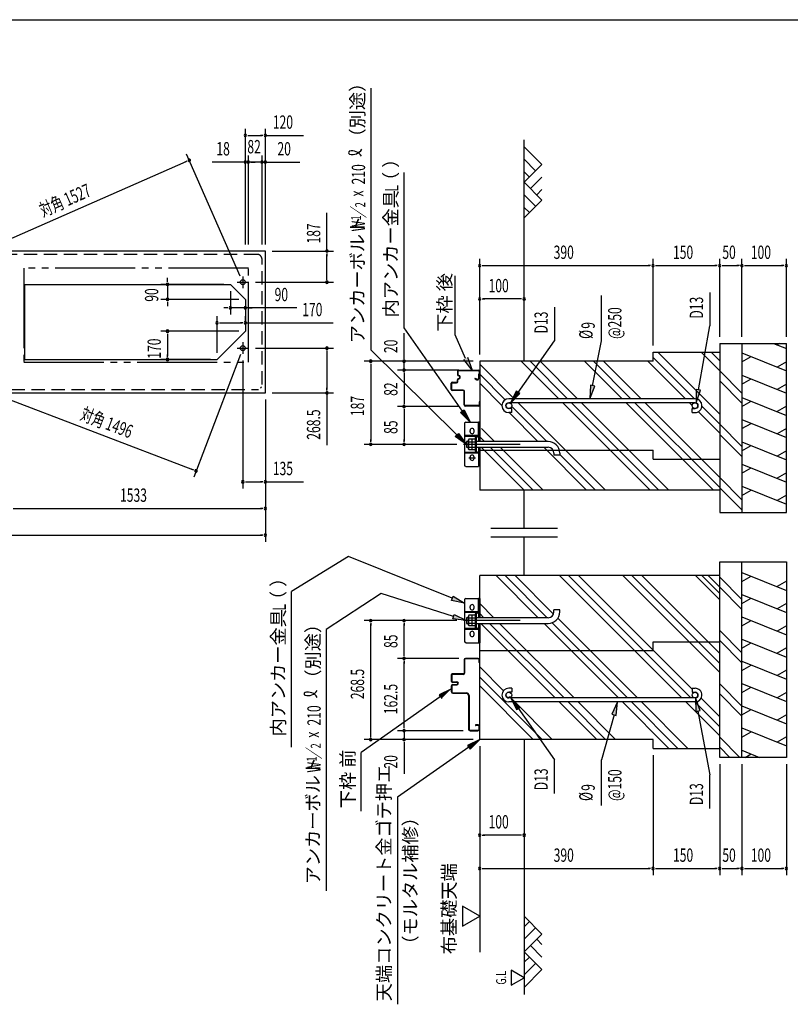
# Model space of a CAD drawing. Extents: x 434 to 16382, y 181 to 11242.
# Drawn here: x 7547 to 12170, y 5336 to 11242 of the extents above; entities that cross this region are included whole.
import ezdxf

# ---------------------------------------------------------------- set-up
doc = ezdxf.new("R2010")
doc.units = 0
doc.header["$LTSCALE"] = 40
doc.header["$MEASUREMENT"] = 0
for name, pattern in [('1PL-L', [56, 50, -2, 2, -2]), ('1PL-S', [4, 2.5, -0.5, 0.5, -0.5]), ('2PL-M', [17, 12, -1, 1, -1, 1, -1]), ('HIDE-L', [3, 2, -1]), ('TENSEN-', [0.6, 0.2, -0.4])]:
    doc.linetypes.add(name, pattern=pattern)
for name, color, linetype in [('1PL-L1', 6, '1PL-L'), ('2PL-M1', 6, '2PL-M'), ('HATCH', 2, 'CONTINUOUS'), ('HIDE-L1', 6, 'HIDE-L'), ('HIKIDASHI', 6, 'CONTINUOUS'), ('KISO', 2, 'CONTINUOUS'), ('KISO_U', 6, 'CONTINUOUS'), ('M6', 4, 'CONTINUOUS'), ('SUNPOU', 4, 'CONTINUOUS'), ('U1', 3, 'CONTINUOUS'), ('U2', 4, 'CONTINUOUS'), ('WAKUSEN-01', 50, 'CONTINUOUS'), ('基礎', 3, 'CONTINUOUS'), ('金具', 6, 'CONTINUOUS')]:
    doc.layers.add(name, color=color, linetype=linetype)
doc.styles.add('00', font='ROMANS', dxfattribs={"width": 0.666667, "bigfont": 'BIGFONT'})
doc.styles.add('01', font='ROMANS', dxfattribs={"height": 3, "bigfont": 'BIGFONT'})

msp = doc.modelspace()

# ---------------------------------------------------------------- linework, layer by layer
at = {"layer": '1PL-L1'}
for p, q in [((10549, 8695), (10209.7, 8695)), ((10549, 7637.6), (10209.7, 7637.6))]:
    msp.add_line(p, q, dxfattribs=at)
at = {"layer": '2PL-M1'}
for p, q in [((8918.6, 9752.6), (7570.6, 9752.6)), ((7570.6, 9752.6), (7570.6, 9187.1)), ((8918.6, 9187.1), (8918.6, 9752.6)), ((7570.6, 9187.1), (8918.6, 9187.1))]:
    msp.add_line(p, q, dxfattribs=at)
at = {"layer": 'HATCH'}
for p, q in [((12068.8, 9300.3), (12146.4, 9268.9)), ((12106.8, 9300.3), (12091.2, 9291.3)), ((11879.8, 9243.4), (12146.4, 9135.6)), ((11879.8, 9189.1), (11935, 9221)), ((12146.4, 9189.8), (12091.2, 9157.9)), ((11879.8, 9110), (12146.4, 9002.3)), ((11879.8, 9055.8), (11935, 9087.7)), ((12146.4, 9056.5), (12091.2, 9024.6)), ((11879.8, 8976.7), (12146.4, 8868.9)), ((11879.8, 8922.5), (11935, 8954.4)), ((12146.4, 8923.2), (12091.2, 8891.3)), ((11879.8, 8843.4), (12146.4, 8735.6)), ((11879.8, 8789.1), (11935, 8821)), ((12146.4, 8789.8), (12091.2, 8757.9)), ((11879.8, 8710), (12146.4, 8602.3)), ((11879.8, 8655.8), (11935, 8687.7)), ((12146.4, 8656.5), (12091.2, 8624.6)), ((11879.8, 8576.7), (12146.4, 8468.9)), ((11879.8, 8522.5), (11935, 8554.4)), ((12146.4, 8523.2), (12091.2, 8491.3)), ((11879.8, 8443.4), (12146.4, 8335.6)), ((11879.8, 8389.1), (11935, 8421)), ((12146.4, 8389.8), (12091.2, 8357.9)), ((11879.8, 7927), (12146.4, 7819.3)), ((11879.8, 7872.8), (11935, 7904.7)), ((12146.4, 7873.5), (12091.2, 7841.6)), ((11879.8, 7793.7), (12146.4, 7685.9)), ((11879.8, 7739.4), (11935, 7771.4)), ((12146.4, 7740.2), (12091.2, 7708.3)), ((11879.8, 7660.4), (12146.4, 7552.6)), ((11879.8, 7606.1), (11935, 7638)), ((12146.4, 7606.8), (12091.2, 7574.9)), ((11879.8, 7527), (12146.4, 7419.3)), ((11879.8, 7472.8), (11935, 7504.7)), ((12146.4, 7473.5), (12091.2, 7441.6)), ((11879.8, 7393.7), (12146.4, 7285.9)), ((11879.8, 7339.4), (11935, 7371.4)), ((12146.4, 7340.2), (12091.2, 7308.3)), ((11879.8, 7260.4), (12146.4, 7152.6)), ((11879.8, 7206.1), (11935, 7238)), ((12146.4, 7206.8), (12091.2, 7174.9)), ((11879.8, 7127), (12146.4, 7019.3)), ((11879.8, 7072.8), (11935, 7104.7)), ((12146.4, 7073.5), (12091.2, 7041.6)), ((11879.8, 6993.7), (12146.4, 6885.9)), ((11879.8, 6939.4), (11935, 6971.4)), ((12146.4, 6940.2), (12091.2, 6908.3)), ((11879.8, 6860.4), (11985.5, 6817.6)), ((11899.7, 6817.6), (11935, 6838))]:
    msp.add_line(p, q, dxfattribs=at)
at = {"layer": 'HIDE-L1'}
for p, q in [((8970.6, 9834.6), (5216.6, 9834.6)), ((9000.6, 9053.6), (9000.6, 9804.6)), ((5216.6, 9023.6), (8970.6, 9023.6))]:
    msp.add_line(p, q, dxfattribs=at)
at = {"layer": 'HIDE-L1', "color": 3, "linetype": 'ByBlock'}
msp.add_line((10216.3, 7402.4), (10216.3, 7324.3), dxfattribs=at)
at = {"layer": 'HIDE-L1'}
msp.add_arc((8970.6, 9804.6), 30, 0, 90, dxfattribs=at)
at = {"layer": 'HIDE-L1', "color": 6, "linetype": 'TENSEN-'}
msp.add_arc((8970.6, 9053.6), 30, 270, 0, dxfattribs=at)
at = {"layer": 'HIDE-L1', "color": 3, "linetype": 'ByBlock'}
msp.add_arc((10221.6, 7402.4), 5.33, 174.26083, 180, dxfattribs=at)
at = {"layer": 'HIKIDASHI'}
for p, q in [((9653, 10831.2), (9653, 9261.8)), ((9853, 9392.9), (9853, 10325)), ((10159.5, 9352.4), (10159.5, 9705.5)), ((11037.1, 9316.1), (11037.1, 9588.5)), ((11686.8, 9606.5), (11686.8, 9405.1)), ((10755, 9517.6), (10755, 9316.1)), ((11619.1, 9021.7), (11686.8, 9405.1)), ((10222.1, 9210.4), (10159.5, 9352.4)), ((10537, 9006.7), (10755, 9316.1)), ((10983.9, 9046.8), (11037.1, 9316.1)), ((10970.8, 9049.4), (10968.3, 8968.3)), ((10968.3, 8968.3), (10996.9, 9044.2)), ((10996.9, 9044.2), (10970.8, 9049.4)), ((10526.1, 9014.4), (10490.9, 8941.3)), ((10490.9, 8941.3), (10547.9, 8999)), ((10547.9, 8999), (10526.1, 9014.4)), ((11605.9, 9024.1), (11605.1, 8943)), ((11605.1, 8943), (11632.2, 9019.4)), ((11632.2, 9019.4), (11605.9, 9024.1)), ((9519.6, 8022.7), (9177.7, 7811.6)), ((10141.6, 7771.5), (9519.6, 8022.7)), ((9177.7, 6879.5), (9177.7, 7811.6)), ((9715.5, 7800.8), (9386.3, 7585.4)), ((10150.2, 7662), (9715.5, 7800.8)), ((10136.6, 7759.2), (10146.6, 7783.9)), ((10215.8, 7741.6), (10136.6, 7759.2)), ((10146.6, 7783.9), (10215.8, 7741.6)), ((10146.2, 7649.3), (10154.3, 7674.7)), ((10226.4, 7637.6), (10146.2, 7649.3)), ((10154.3, 7674.7), (10226.4, 7637.6)), ((9386.3, 7585.4), (9386.3, 6016)), ((10118.1, 7214.8), (9594.9, 6847.7)), ((10137.1, 7228.1), (10064, 7193.1)), ((10064, 7193.1), (10079.3, 7171.3)), ((10491.6, 7177.1), (10526.6, 7104)), ((10548.4, 7119.3), (10491.6, 7177.1)), ((11134.2, 7149.6), (11099.8, 7076.2)), ((11125.5, 7069), (11134.2, 7149.6)), ((11601.8, 7173.9), (11603.2, 7092.9)), ((11629.4, 7097.7), (11601.8, 7173.9)), ((10526.6, 7104), (10548.4, 7119.3)), ((10537.5, 7111.7), (10755, 6801.8)), ((11603.2, 7092.9), (11629.4, 7097.7)), ((11616.3, 7095.3), (11686.8, 6712.9)), ((11112.7, 7072.6), (11037.1, 6801.8)), ((11099.8, 7076.2), (11125.5, 7069)), ((10306.4, 6924.3), (10233.3, 6889.3)), ((10248.6, 6867.4), (10306.4, 6924.3)), ((10241, 6878.3), (9813, 6578)), ((10233.3, 6889.3), (10248.6, 6867.4)), ((9594.9, 6494.6), (9594.9, 6847.7)), ((10755, 6600.3), (10755, 6801.8)), ((11037.1, 6529.4), (11037.1, 6801.8)), ((11686.8, 6511.4), (11686.8, 6712.9)), ((9813, 6578), (9813, 5336.4))]:
    msp.add_line(p, q, dxfattribs=at)
at = {"layer": 'HIKIDASHI', "extrusion": (0, 0, -1)}
for p, q in [((10202.5, 8893.8), (9853, 9392.9)), ((10169.5, 8751.2), (9653, 9261.8)), ((10233.7, 9216.9), (10261, 9140.5)), ((10261, 9140.5), (10210.4, 9203.9)), ((10191.6, 8886.2), (10213.5, 8901.5)), ((10248.4, 8828.3), (10191.6, 8886.2)), ((10213.5, 8901.5), (10248.4, 8828.3)), ((10160.2, 8741.7), (10178.9, 8760.7)), ((10226.4, 8695), (10160.2, 8741.7)), ((10178.9, 8760.7), (10226.4, 8695))]:
    msp.add_line(p, q, dxfattribs=at)
at = {"layer": 'HIKIDASHI'}
for centre, radius, start, end in [((9541.6, 10388.2), 66.7, 31.77123, 105.14039), ((9542.7, 10500.5), 66.7, 254.85961, 327.5045), ((9527.3, 10443.8), 8, 105.14039, 254.85961), ((9260.7, 7198), 8, 105.14039, 254.85961), ((9274.9, 7142.4), 66.7, 31.77123, 105.14039), ((9276, 7254.6), 66.7, 254.85961, 327.5045)]:
    msp.add_arc(centre, radius, start, end, dxfattribs=at)
at = {"layer": 'HIKIDASHI', "extrusion": (0, 0, -1)}
for points in [[(-10233.7, 9216.9), (-10210.4, 9203.9), (-10261, 9140.5)], [(-10213.5, 8901.5), (-10191.6, 8886.2), (-10248.4, 8828.3)], [(-10178.9, 8760.7), (-10160.2, 8741.7), (-10226.4, 8695)]]:
    msp.add_solid(points, dxfattribs=at)
at = {"layer": 'HIKIDASHI'}
for points in [[(10970.8, 9049.4), (10996.9, 9044.2), (10968.3, 8968.3)], [(10526.1, 9014.4), (10547.9, 8999), (10490.9, 8941.3)], [(11605.9, 9024.1), (11632.2, 9019.4), (11605.1, 8943)], [(10146.6, 7783.9), (10136.6, 7759.2), (10215.8, 7741.6)], [(10154.3, 7674.7), (10146.2, 7649.3), (10226.4, 7637.6)], [(10079.3, 7171.3), (10064, 7193.1), (10137.1, 7228.1)], [(10548.4, 7119.3), (10526.6, 7104), (10491.6, 7177.1)], [(11125.5, 7069), (11099.8, 7076.2), (11134.2, 7149.6)], [(11629.4, 7097.7), (11603.2, 7092.9), (11601.8, 7173.9)], [(10248.6, 6867.4), (10233.3, 6889.3), (10306.4, 6924.3)]]:
    msp.add_solid(points, dxfattribs=at)
at = {"layer": 'KISO'}
for p, q in [((9020.6, 9854.6), (5216.6, 9854.6)), ((9020.6, 9003.6), (9020.6, 9854.6)), ((7577.6, 9654.6), (8810.6, 9654.6)), ((7577.6, 9203.6), (7577.6, 9654.6)), ((8810.6, 9654.6), (8900.6, 9564.6)), ((8900.6, 9564.6), (8900.6, 9373.6)), ((8730.6, 9203.6), (8900.6, 9373.6)), ((7577.6, 9203.6), (8730.6, 9203.6)), ((5216.6, 9003.6), (9020.6, 9003.6))]:
    msp.add_line(p, q, dxfattribs=at)
at = {"layer": 'KISO', "color": 6, "linetype": '1PL-S'}
for p, q in [((8885.6, 9702.6), (8885.6, 9632.6)), ((8850.6, 9667.6), (8920.6, 9667.6)), ((8850.6, 9272.1), (8920.6, 9272.1)), ((8885.6, 9307.1), (8885.6, 9237.1))]:
    msp.add_line(p, q, dxfattribs=at)
at = {"layer": 'KISO'}
for centre in [(8885.6, 9667.6), (8885.6, 9272.1)]:
    msp.add_circle(centre, 15, dxfattribs=at)
at = {"layer": 'KISO_U'}
for p, q in [((11594.4, 8968.3), (11346.4, 9216.3)), ((11746.4, 8876.6), (11376.1, 9247)), ((11746.4, 9136.3), (11635.8, 9247)), ((11746.4, 9196.6), (11696.1, 9247)), ((10513.7, 8968.3), (10306.4, 9175.6)), ((10780.4, 8968.3), (10555.1, 9193.6)), ((10833.7, 8968.3), (10608.4, 9193.6)), ((10894.1, 8968.3), (10668.8, 9193.6)), ((11160.8, 8968.3), (10935.4, 9193.6)), ((11214.1, 8968.3), (10988.8, 9193.6)), ((11274.4, 8968.3), (11049.1, 9193.6)), ((11541.1, 8968.3), (11315.8, 9193.6)), ((10459.5, 8962.2), (10306.4, 9115.3)), ((11879.8, 9002), (11746.4, 9135.4)), ((10439.8, 8928.6), (10306.4, 9061.9)), ((11879.8, 8941.7), (11746.4, 9075)), ((10709.4, 8712.3), (10498.1, 8923.6)), ((11061.7, 8420.3), (10537.7, 8944.3)), ((11328.4, 8420.3), (10804.4, 8944.3)), ((11381.7, 8420.3), (10857.7, 8944.3)), ((11442.1, 8420.3), (10918.1, 8944.3)), ((11708.8, 8420.3), (11184.8, 8944.3)), ((11746.4, 8435.9), (11238.1, 8944.3)), ((11746.4, 8496.3), (11298.4, 8944.3)), ((11581.2, 8928.2), (11565.1, 8944.3)), ((11746.4, 8816.3), (11639.6, 8923.1)), ((10656.1, 8712.3), (10482.7, 8885.6)), ((11746.4, 8762.9), (11618.5, 8890.8)), ((11879.8, 8682), (11746.4, 8815.4)), ((10394.8, 8712.3), (10317.5, 8789.6)), ((11879.8, 8621.7), (11746.4, 8755)), ((10334.4, 8712.3), (10306.4, 8740.3)), ((10573.1, 8420.3), (10315.8, 8677.6)), ((10626.4, 8420.3), (10369.1, 8677.6)), ((10686.8, 8420.3), (10429.5, 8677.6)), ((10948.1, 8420.3), (10690.7, 8677.6)), ((11001.4, 8420.3), (10786.1, 8635.6)), ((11879.8, 8362), (11746.4, 8495.4)), ((11879.8, 8301.7), (11746.4, 8435)), ((10658.1, 7655), (10405.4, 7907.6)), ((10711.4, 7655), (10458.8, 7907.6)), ((10749.5, 7677.2), (10519.1, 7907.6)), ((11519.8, 7173.6), (10785.8, 7907.6)), ((11573.1, 7173.6), (10839.1, 7907.6)), ((11581.1, 7225.9), (10899.4, 7907.6)), ((11746.4, 7327.3), (11166.1, 7907.6)), ((11746.4, 7380.6), (11219.4, 7907.6)), ((11746.4, 7441), (11279.8, 7907.6)), ((11746.4, 7762.8), (11601.6, 7907.6)), ((11746.4, 7800.5), (11639.3, 7907.6)), ((11746.4, 7838.2), (11677, 7907.6)), ((11879.8, 7765.2), (11746.4, 7898.6)), ((11879.8, 7704.9), (11746.4, 7838.2)), ((10391.4, 7655), (10306.4, 7739.9)), ((10331.1, 7655), (10306.4, 7679.6)), ((10759.1, 7173.6), (10312.4, 7620.3)), ((10812.4, 7173.6), (10365.7, 7620.3)), ((10872.8, 7173.6), (10426.1, 7620.3)), ((11139.4, 7173.6), (10692.8, 7620.3)), ((11192.8, 7173.6), (10741.6, 7624.8)), ((11253.1, 7173.6), (10775.1, 7651.6)), ((11879.8, 7445.2), (11746.4, 7578.6)), ((11879.8, 7384.9), (11746.4, 7518.2)), ((10449, 7217), (10306.4, 7359.6)), ((10681.4, 6924.3), (10306.4, 7299.3)), ((10628.1, 6924.3), (10306.4, 7245.9)), ((11879.8, 7125.2), (11746.4, 7258.6)), ((10484.8, 7181.2), (10484.4, 7181.6)), ((10519.1, 7147), (10498, 7168)), ((10741.7, 6924.3), (10516.4, 7149.6)), ((11008.4, 6924.3), (10783.1, 7149.6)), ((11061.7, 6924.3), (10836.4, 7149.6)), ((11122.1, 6924.3), (10896.8, 7149.6)), ((11442.1, 6871), (11163.4, 7149.6)), ((11495.4, 6871), (11216.8, 7149.6)), ((11555.8, 6871), (11277.1, 7149.6)), ((11746.4, 6946.9), (11543.8, 7149.6)), ((11746.4, 7000.3), (11597.1, 7149.6)), ((11746.4, 7060.6), (11635.1, 7171.9)), ((11879.8, 7064.9), (11746.4, 7198.2)), ((11867.4, 6817.6), (11746.4, 6938.6)), ((11807, 6817.6), (11746.4, 6878.2))]:
    msp.add_line(p, q, dxfattribs=at)
at = {"layer": 'M6'}
for p, q in [((10241.7, 8727), (10239, 8722.2)), ((10239, 8667.7), (10239, 8722.2)), ((10281.6, 8727), (10241.7, 8727)), ((10241.7, 8710.9), (10281.6, 8710.9)), ((10260.3, 8727), (10260.3, 8663)), ((10281.6, 8663), (10281.6, 8727)), ((10241.7, 8663), (10239, 8667.7)), ((10241.7, 8679), (10281.6, 8679)), ((10281.6, 8663), (10241.7, 8663)), ((10241.7, 7669.6), (10239, 7664.9)), ((10239, 7610.4), (10239, 7664.9)), ((10281.6, 7669.6), (10241.7, 7669.6)), ((10241.7, 7653.6), (10281.6, 7653.6)), ((10241.7, 7621.7), (10281.6, 7621.7)), ((10260.3, 7669.6), (10260.3, 7605.6)), ((10281.6, 7605.6), (10281.6, 7669.6)), ((10241.7, 7605.6), (10239, 7610.4)), ((10281.6, 7605.6), (10241.7, 7605.6))]:
    msp.add_line(p, q, dxfattribs=at)
for centre, radius, start, end in [((10261.7, 8721.7), 22.8, 178.70465, 208.38933), ((10286.8, 8695), 47.9, 160.54853, 199.45147), ((10264.3, 8667.6), 25.3, 153.12493, 179.78109), ((10261.7, 7664.4), 22.8, 178.70465, 208.38933), ((10286.8, 7637.6), 47.9, 160.54853, 199.45147), ((10264.3, 7610.3), 25.3, 153.12493, 179.78109)]:
    msp.add_arc(centre, radius, start, end, dxfattribs=at)
at = {"layer": 'SUNPOU'}
for p, q in [((8900.6, 9894.6), (8900.6, 10587.9)), ((9020.6, 9894.6), (9020.6, 10587.9)), ((8920.6, 10547.9), (9000.6, 10547.9)), ((9020.6, 10547.9), (9250.1, 10547.9)), ((8869.5, 9704.2), (8548.1, 10436)), ((8900.6, 9894.6), (8900.6, 10427.9)), ((8918.6, 9894.6), (8918.6, 10427.9)), ((8918.6, 9894.6), (8918.6, 10427.9)), ((9000.6, 9894.6), (9000.6, 10427.9)), ((9000.6, 9894.6), (9000.6, 10427.9)), ((9020.6, 9894.6), (9020.6, 10427.9)), ((7184.5, 9793.5), (8545.9, 10391.4)), ((8880.6, 10387.9), (8701.9, 10387.9)), ((8898.6, 10387.9), (8878.6, 10387.9)), ((8918.6, 10387.9), (8900.6, 10387.9)), ((9000.6, 10387.9), (8918.6, 10387.9)), ((8938.6, 10387.9), (8958.6, 10387.9)), ((8980.6, 10387.9), (8960.6, 10387.9)), ((9000.6, 10387.9), (9020.6, 10387.9)), ((9020.6, 10387.9), (9040.6, 10387.9)), ((9040.6, 10387.9), (9227, 10387.9)), ((9389.8, 9854.6), (9389.8, 10084.1)), ((9060.6, 9854.6), (9429.8, 9854.6)), ((9389.8, 9687.6), (9389.8, 9834.6)), ((10306.4, 9233.6), (10306.4, 9807)), ((11346.4, 9287), (11346.4, 9807)), ((11346.4, 9287), (11346.4, 9807)), ((11746.4, 9340.3), (11746.4, 9807)), ((11746.4, 9340.3), (11746.4, 9807)), ((11879.8, 9340.3), (11879.8, 9807)), ((11879.8, 9340.3), (11879.8, 9807)), ((12146.4, 9340.3), (12146.4, 9807)), ((10321.4, 9767), (10336.4, 9767)), ((10326.4, 9767), (11326.4, 9767)), ((11331.4, 9767), (11316.4, 9767)), ((11361.4, 9767), (11376.4, 9767)), ((11366.4, 9767), (11726.4, 9767)), ((11731.4, 9767), (11716.4, 9767)), ((11761.4, 9767), (11776.4, 9767)), ((11766.4, 9767), (11859.8, 9767)), ((11864.8, 9767), (11849.8, 9767)), ((11894.8, 9767), (11909.8, 9767)), ((11899.8, 9767), (12126.4, 9767)), ((12131.4, 9767), (12116.4, 9767)), ((8433.6, 9674.6), (8433.6, 9694.6)), ((8770.6, 9654.6), (8393.6, 9654.6)), ((8433.6, 9654.6), (8433.6, 9564.6)), ((8960.6, 9667.6), (9429.8, 9667.6)), ((8810.6, 9614.6), (8810.6, 9473.5)), ((8860.6, 9564.6), (8393.6, 9564.6)), ((8433.6, 9544.6), (8433.6, 9524.6)), ((8790.6, 9513.5), (8770.6, 9513.5)), ((8900.6, 9513.5), (8810.6, 9513.5)), ((8900.6, 9513.5), (8810.6, 9513.5)), ((8900.6, 9524.6), (8900.6, 9473.5)), ((9210.1, 9513.5), (8900.6, 9513.5)), ((8920.6, 9513.5), (8940.6, 9513.5)), ((10321.4, 9567), (10336.4, 9567)), ((10553.1, 9567), (10326.4, 9567)), ((10558.1, 9567), (10543.1, 9567)), ((8730.6, 9243.6), (8730.6, 9463.6)), ((8900.6, 9413.6), (8900.6, 9463.6)), ((8750.6, 9423.6), (8880.6, 9423.6)), ((8900.6, 9423.6), (9426.7, 9423.6)), ((8860.6, 9373.6), (8393.6, 9373.6)), ((8433.6, 9353.6), (8433.6, 9223.6)), ((9853, 9213.6), (9853, 9361.4)), ((8960.6, 9272.1), (9429.8, 9272.1)), ((8871.4, 9234.7), (8590.7, 8497.9)), ((9389.8, 9252.1), (9389.8, 9023.6)), ((9853, 9208.6), (9853, 9223.6)), ((8690.6, 9203.6), (8393.6, 9203.6)), ((8885.6, 9197.1), (8885.6, 8430.2)), ((10266.4, 9193.6), (9613, 9193.6)), ((9653, 9178.6), (9653, 9163.6)), ((9653, 9173.6), (9653, 8715)), ((9853, 9140.3), (9853, 9193.6)), ((10181.6, 9140.3), (9813, 9140.3)), ((9853, 9125.3), (9853, 8936.6)), ((8586.3, 8542.4), (7225.6, 9060.7)), ((10278.2, 9090.5), (10278.2, 9090.5)), ((9060.6, 9003.6), (9429.8, 9003.6)), ((9389.8, 9003.6), (9389.8, 8690.2)), ((9020.6, 8963.6), (9020.6, 8430.2)), ((9020.6, 8963.6), (9020.6, 8110.2)), ((9020.6, 8963.6), (9020.6, 8270.2)), ((10181.6, 8921.6), (9813, 8921.6)), ((9853, 8906.6), (9853, 8891.6)), ((9853, 8901.6), (9853, 8715)), ((10169.7, 8695), (9613, 8695)), ((9653, 8710), (9653, 8725)), ((9853, 8710), (9853, 8725)), ((8905.6, 8470.2), (9000.6, 8470.2)), ((9020.6, 8470.2), (9250.1, 8470.2)), ((7507.6, 8310.2), (9000.6, 8310.2)), ((1432.6, 8150.2), (9000.6, 8150.2)), ((10773.1, 8190.6), (10373.1, 8190.6)), ((10773.1, 8190.6), (10373.1, 8190.6)), ((10773.1, 8137.3), (10373.1, 8137.3)), ((10573.1, 7947.6), (10573.1, 8140.1)), ((10169.7, 7637.6), (9613, 7637.6)), ((10056.4, 7637.6), (9813, 7637.6)), ((9853, 7622.6), (9853, 7607.6)), ((9653, 6944.3), (9653, 7617.6)), ((9853, 7431), (9853, 7617.6)), ((10181.6, 7411), (9813, 7411)), ((10003.5, 7411), (9813, 7411)), ((9853, 7426), (9853, 7441)), ((9853, 7396), (9853, 7381)), ((9853, 6997.6), (9853, 7391)), ((10208.3, 6977.6), (9813, 6977.6)), ((10004, 6977.6), (9813, 6977.6)), ((9853, 6997.6), (9853, 7017.6)), ((9853, 6992.6), (9853, 7007.6)), ((9853, 6992.6), (9853, 7007.6)), ((9853, 6977.6), (9853, 6924.3)), ((10266.4, 6924.3), (9613, 6924.3)), ((10200.8, 6924.3), (9813, 6924.3)), ((9853, 6909.3), (9853, 6894.3)), ((9853, 6904.3), (9853, 6717.9)), ((10306.4, 6884.3), (10306.4, 6111)), ((11346.4, 6831), (11346.4, 6111)), ((11346.4, 6831), (11346.4, 6111)), ((11746.4, 6777.6), (11746.4, 6111)), ((11746.4, 6777.6), (11746.4, 6111)), ((11879.8, 6777.6), (11879.8, 6111)), ((11879.8, 6777.6), (11879.8, 6111)), ((12146.4, 6777.6), (12146.4, 6111)), ((11746.4, 6671), (11746.4, 6111)), ((11746.4, 6671), (11746.4, 6111)), ((11879.8, 6671), (11879.8, 6111)), ((11879.8, 6671), (11879.8, 6111)), ((12146.4, 6671), (12146.4, 6111)), ((10321.4, 6351), (10336.4, 6351)), ((10553.1, 6351), (10326.4, 6351)), ((10558.1, 6351), (10543.1, 6351)), ((10321.4, 6151), (10336.4, 6151)), ((10326.4, 6151), (11326.4, 6151)), ((11331.4, 6151), (11316.4, 6151)), ((11361.4, 6151), (11376.4, 6151)), ((11366.4, 6151), (11726.4, 6151)), ((11731.4, 6151), (11716.4, 6151)), ((11761.4, 6151), (11776.4, 6151)), ((11766.4, 6151), (11859.8, 6151)), ((11864.8, 6151), (11849.8, 6151)), ((11894.8, 6151), (11909.8, 6151)), ((11899.8, 6151), (12126.4, 6151)), ((12131.4, 6151), (12116.4, 6151)), ((10306.4, 6111), (10306.4, 5649.4)), ((10202.5, 5925.8), (10202.5, 5805.8)), ((10306.4, 5865.8), (10202.5, 5925.8)), ((10202.5, 5805.8), (10306.4, 5865.8)), ((10573.1, 5495.8), (10495.2, 5540.8)), ((10495.2, 5540.8), (10495.2, 5450.8)), ((10495.2, 5450.8), (10573.1, 5495.8))]:
    msp.add_line(p, q, dxfattribs=at)
at = {"layer": 'SUNPOU', "linetype": 'ByBlock'}
for p, q in [((8915.6, 10547.9), (8930.6, 10547.9)), ((9005.6, 10547.9), (8990.6, 10547.9)), ((8550.4, 10393.4), (8536.7, 10387.4)), ((8885.6, 10387.9), (8870.6, 10387.9)), ((8903.6, 10387.9), (8888.6, 10387.9)), ((8933.6, 10387.9), (8948.6, 10387.9)), ((8985.6, 10387.9), (8970.6, 10387.9)), ((9015.6, 10387.9), (9030.6, 10387.9)), ((9035.6, 10387.9), (9050.6, 10387.9)), ((9389.8, 9839.6), (9389.8, 9824.6)), ((9389.8, 9682.6), (9389.8, 9697.6)), ((8433.6, 9669.6), (8433.6, 9684.6)), ((8433.6, 9549.6), (8433.6, 9534.6)), ((8795.6, 9513.5), (8780.6, 9513.5)), ((8915.6, 9513.5), (8930.6, 9513.5)), ((8745.6, 9423.6), (8760.6, 9423.6)), ((8885.6, 9423.6), (8870.6, 9423.6)), ((8433.6, 9358.6), (8433.6, 9343.6)), ((8433.6, 9218.6), (8433.6, 9233.6)), ((9389.8, 9257.1), (9389.8, 9242.1)), ((9389.8, 9018.6), (9389.8, 9033.6)), ((8590.9, 8540.6), (8576.9, 8546)), ((8900.6, 8470.2), (8915.6, 8470.2)), ((9005.6, 8470.2), (8990.6, 8470.2)), ((9005.6, 8310.2), (8990.6, 8310.2)), ((9005.6, 8150.2), (8990.6, 8150.2)), ((9653, 7622.6), (9653, 7607.6)), ((9653, 6939.3), (9653, 6954.3))]:
    msp.add_line(p, q, dxfattribs=at)
for centre, start, end in [((8900.6, 10547.9), 0, 180), ((8900.6, 10547.9), 180, 0), ((9020.6, 10547.9), 0, 180), ((9020.6, 10547.9), 180, 0), ((8564.2, 10399.4), 23.71094, 203.71094), ((8564.2, 10399.4), 203.71094, 23.71094), ((8900.6, 10387.9), 0, 180), ((8918.6, 10387.9), 0, 180), ((8918.6, 10387.9), 0, 180), ((9000.6, 10387.9), 0, 180), ((9000.6, 10387.9), 0, 180), ((9020.6, 10387.9), 0, 180), ((8900.6, 10387.9), 180, 0), ((8918.6, 10387.9), 180, 0), ((8918.6, 10387.9), 180, 0), ((9000.6, 10387.9), 180, 0), ((9000.6, 10387.9), 180, 0), ((9020.6, 10387.9), 180, 0), ((9389.8, 9854.6), 90, 270), ((9389.8, 9854.6), 270, 90), ((8433.6, 9654.6), 90, 270), ((8433.6, 9654.6), 270, 90), ((9389.8, 9667.6), 90, 270), ((9389.8, 9667.6), 270, 90), ((8433.6, 9564.6), 90, 270), ((8433.6, 9564.6), 270, 90), ((8810.6, 9513.5), 0, 180), ((8810.6, 9513.5), 180, 0), ((8900.6, 9513.5), 0, 180), ((8900.6, 9513.5), 180, 0), ((8730.6, 9423.6), 0, 180), ((8730.6, 9423.6), 180, 0), ((8900.6, 9423.6), 0, 180), ((8900.6, 9423.6), 180, 0), ((8433.6, 9373.6), 90, 270), ((8433.6, 9373.6), 270, 90), ((9389.8, 9272.1), 90, 270), ((9389.8, 9272.1), 270, 90), ((8433.6, 9203.6), 90, 270), ((8433.6, 9203.6), 270, 90), ((9389.8, 9003.6), 90, 270), ((9389.8, 9003.6), 270, 90), ((8605, 8535.3), 159.14819, 339.14819), ((8605, 8535.3), 339.14819, 159.14819), ((8885.6, 8470.2), 0, 180), ((8885.6, 8470.2), 180, 0), ((9020.6, 8470.2), 0, 180), ((9020.6, 8470.2), 180, 0), ((9020.6, 8310.2), 0, 180), ((9020.6, 8310.2), 180, 0), ((9020.6, 8150.2), 0, 180), ((9020.6, 8150.2), 180, 0), ((9653, 7637.6), 90, 270), ((9653, 7637.6), 270, 90), ((9653, 6924.3), 90, 270), ((9653, 6924.3), 270, 90)]:
    msp.add_arc(centre, 7.5, start, end, dxfattribs=at)
at = {"layer": 'SUNPOU'}
for centre, start, end in [((10306.4, 9767), 0, 180), ((10306.4, 9767), 180, 0), ((11346.4, 9767), 0, 180), ((11346.4, 9767), 0, 180), ((11346.4, 9767), 180, 0), ((11346.4, 9767), 180, 0), ((11746.4, 9767), 0, 180), ((11746.4, 9767), 0, 180), ((11746.4, 9767), 180, 0), ((11746.4, 9767), 180, 0), ((11879.8, 9767), 0, 180), ((11879.8, 9767), 0, 180), ((11879.8, 9767), 180, 0), ((11879.8, 9767), 180, 0), ((12146.4, 9767), 0, 180), ((12146.4, 9767), 180, 0), ((10306.4, 9567), 0, 180), ((10573.1, 9567), 0, 180), ((10306.4, 9567), 180, 0), ((10573.1, 9567), 180, 0), ((9653, 9193.6), 90, 270), ((9653, 9193.6), 270, 90), ((9853, 9193.6), 90, 270), ((9853, 9193.6), 270, 90), ((9853, 9140.3), 90, 270), ((9853, 9140.3), 90, 270), ((9853, 9140.3), 270, 90), ((9853, 9140.3), 270, 90), ((9853, 8921.6), 90, 270), ((9853, 8921.6), 90, 270), ((9853, 8921.6), 270, 90), ((9853, 8921.6), 270, 90), ((9653, 8695), 90, 270), ((9653, 8695), 270, 90), ((9853, 8695), 90, 270), ((9853, 8695), 270, 90), ((9853, 7637.6), 90, 270), ((9853, 7637.6), 270, 90), ((9853, 7411), 90, 270), ((9853, 7411), 90, 270), ((9853, 7411), 270, 90), ((9853, 7411), 270, 90), ((9853, 6977.6), 90, 270), ((9853, 6977.6), 90, 270), ((9853, 6977.6), 270, 90), ((9853, 6977.6), 270, 90), ((9853, 6924.3), 90, 270), ((9853, 6924.3), 270, 90), ((10306.4, 6351), 0, 180), ((10306.4, 6351), 180, 0), ((10573.1, 6351), 0, 180), ((10573.1, 6351), 180, 0), ((10306.4, 6151), 0, 180), ((10306.4, 6151), 180, 0), ((11346.4, 6151), 0, 180), ((11346.4, 6151), 0, 180), ((11346.4, 6151), 180, 0), ((11346.4, 6151), 180, 0), ((11746.4, 6151), 0, 180), ((11746.4, 6151), 0, 180), ((11746.4, 6151), 180, 0), ((11746.4, 6151), 180, 0), ((11879.8, 6151), 0, 180), ((11879.8, 6151), 0, 180), ((11879.8, 6151), 180, 0), ((11879.8, 6151), 180, 0), ((12146.4, 6151), 0, 180), ((12146.4, 6151), 180, 0)]:
    msp.add_arc(centre, 7.5, start, end, dxfattribs=at)
at = {"layer": 'U1'}
for p, q in [((10573.1, 9193.6), (10573.1, 10522.2)), ((10173.1, 9132.3), (10173.1, 9113.6)), ((10175.8, 9132.3), (10175.8, 9113.6)), ((10181.1, 9140.3), (10298.4, 9140.3)), ((10181.1, 9137.6), (10298.4, 9137.6)), ((10186.4, 9095), (10186.4, 9100.3)), ((10189.1, 9095), (10189.1, 9100.3)), ((10298.4, 9112), (10298.4, 9089.6)), ((10301.1, 9112), (10301.1, 9089.6)), ((10302.3, 9117.2), (10301.4, 9116.7)), ((10303.5, 9114.8), (10302.6, 9114.4)), ((10303.8, 9132.3), (10303.8, 9119.6)), ((10305.1, 9119), (10305.1, 9119)), ((10306.4, 9132.3), (10306.4, 9120.3)), ((10306.4, 9132.3), (10306.4, 9119.6)), ((10135.8, 9023), (10135.8, 9061.6)), ((10138.4, 9023), (10138.4, 9061.6)), ((10141.1, 9067), (10167.8, 9067)), ((10141.1, 9064.3), (10167.8, 9064.3)), ((10173.1, 9072.3), (10173.1, 9081.6)), ((10175.8, 9072.3), (10175.8, 9081.6)), ((10278.7, 9088.7), (10289.1, 9082.7)), ((10280.1, 9091), (10290.4, 9085)), ((10207.8, 9020.3), (10141.1, 9020.3)), ((10207.8, 9017.6), (10141.1, 9017.6)), ((10207.8, 9020.3), (10143.8, 9020.3)), ((10213.1, 8932.3), (10213.1, 9012.3)), ((10215.8, 8932.3), (10215.8, 9012.3)), ((10298.4, 8927), (10221.1, 8927)), ((10298.4, 8924.3), (10221.1, 8924.3)), ((10303.8, 8949.6), (10303.8, 8932.3)), ((10305.1, 8951), (10305.1, 8951)), ((10306.4, 8949.6), (10306.4, 8932.3)), ((10573.1, 8190.6), (10573.1, 8420.3)), ((10573.1, 7907.6), (10573.1, 8137.3)), ((10213.1, 7402.4), (10213.1, 7323)), ((10297.9, 7411), (10221.6, 7411)), ((10297.9, 7411), (10221.6, 7411)), ((10297.9, 7407.8), (10221.6, 7407.8)), ((10303.2, 7385.9), (10303.2, 7402.4)), ((10306.4, 7385.9), (10306.4, 7402.4)), ((10216.3, 7324.3), (10216.3, 7323)), ((10135.8, 7311.8), (10135.8, 7274.2)), ((10139, 7311.8), (10139, 7274.2)), ((10139, 7305.6), (10139, 7277.6)), ((10207.8, 7317.6), (10141.6, 7317.6)), ((10207.8, 7314.4), (10141.6, 7314.4)), ((10141.6, 7271.5), (10169.1, 7271.5)), ((10141.6, 7268.3), (10163.8, 7268.3)), ((10155.5, 7268.3), (10169.1, 7268.3)), ((10137.1, 7246.1), (10137.1, 7246.4)), ((10137.1, 7210.2), (10137.1, 7246.1)), ((10140.3, 7246.4), (10140.3, 7210.2)), ((10145.6, 7255), (10169.1, 7255)), ((10145.6, 7251.8), (10169.1, 7251.8)), ((10145.6, 7204.8), (10226.4, 7204.8)), ((10145.6, 7201.6), (10226.4, 7201.6)), ((10239.8, 7188.3), (10239.8, 6986.2)), ((10243, 7188.3), (10243, 6986.2)), ((10248.3, 6980.8), (10297.9, 6980.8)), ((10248.3, 6977.6), (10297.9, 6977.6)), ((10281.1, 7010.7), (10281.1, 7010.7)), ((10297.9, 7012.3), (10282.7, 7012.3)), ((10297.9, 7009.1), (10282.7, 7009.1)), ((10303.2, 6986.2), (10303.2, 7003.8)), ((10306.4, 6986.2), (10306.4, 7003.8)), ((10573.1, 6924.3), (10573.1, 5395.7))]:
    msp.add_line(p, q, dxfattribs=at)
for centre, radius, start, end in [((10181.1, 9132.3), 8, 90, 180), ((10181.1, 9113.6), 8, 180, 270), ((10181.1, 9132.3), 5.33, 90, 180), ((10181.1, 9113.6), 5.33, 180, 270), ((10181.1, 9100.3), 8, 0, 90), ((10181.1, 9100.3), 5.33, 0, 90), ((10181.1, 9095), 8, 270, 0), ((10181.1, 9095), 5.33, 270, 0), ((10298.4, 9132.3), 8, 0, 90), ((10298.4, 9132.3), 5.33, 0, 90), ((10303.8, 9112), 5.33, 116.56505, 180), ((10303.8, 9112), 2.67, 116.56505, 180), ((10301.1, 9119.6), 2.67, 296.56505, 0), ((10301.1, 9119.6), 5.33, 296.56505, 0), ((10141.1, 9061.6), 5.33, 90, 180), ((10141.1, 9061.6), 2.67, 90, 180), ((10167.8, 9072.3), 8, 270, 0), ((10167.8, 9072.3), 5.33, 270, 0), ((10181.1, 9081.6), 8, 90, 180), ((10181.1, 9081.6), 5.33, 90, 180), ((10279.4, 9089.9), 1.33, 150, 240), ((10279.4, 9089.9), 1.33, 60, 150), ((10293.1, 9089.6), 8, 240, 0), ((10293.1, 9089.6), 5.33, 240, 0), ((10141.1, 9023), 5.33, 180, 270), ((10141.1, 9023), 2.67, 180, 270), ((10207.8, 9012.3), 8, 0, 90), ((10207.8, 9012.3), 5.33, 0, 90), ((10221.1, 8932.3), 8, 180, 270), ((10221.1, 8932.3), 5.33, 180, 270), ((10221.1, 8932.3), 5.33, 185.73917, 270), ((10298.4, 8932.3), 8, 270, 0), ((10298.4, 8932.3), 5.33, 270, 0), ((10305.1, 8949.6), 1.33, 90, 180), ((10305.1, 8949.6), 1.33, 0, 90), ((10221.6, 7402.4), 8.53, 90, 180), ((10221.6, 7402.4), 5.33, 90, 174.26083), ((10297.9, 7402.4), 8.53, 0, 90), ((10297.9, 7402.4), 5.33, 0, 90), ((10304.8, 7385.9), 1.6, 180, 270), ((10304.8, 7385.9), 1.6, 270, 0), ((10207.8, 7323), 8.53, 270, 0), ((10207.8, 7323), 5.33, 270, 0), ((10141.6, 7311.8), 5.87, 90, 180), ((10141.6, 7274.2), 5.87, 180, 270), ((10141.6, 7311.8), 2.67, 90, 180), ((10141.6, 7274.2), 2.67, 180, 270), ((10169.1, 7261.6), 9.87, 0, 90), ((10169.1, 7261.6), 6.67, 0, 90), ((10145.6, 7246.4), 8.53, 90, 180), ((10145.6, 7210.2), 8.53, 180, 270), ((10145.6, 7246.4), 5.33, 90, 180), ((10145.6, 7210.2), 5.33, 180, 270), ((10169.1, 7261.6), 6.67, 270, 0), ((10169.1, 7261.6), 9.87, 270, 0), ((10226.4, 7188.3), 16.5, 0, 90), ((10226.4, 7188.3), 13.3, 0, 90), ((10248.3, 6986.2), 8.53, 180, 270), ((10248.3, 6986.2), 5.33, 180, 270), ((10282.7, 7010.7), 1.6, 90, 180), ((10282.7, 7010.7), 1.6, 180, 270), ((10297.9, 7003.8), 8.53, 0, 90), ((10297.9, 7003.8), 5.33, 0, 90), ((10297.9, 6986.2), 5.33, 270, 0), ((10297.9, 6986.2), 8.53, 270, 0)]:
    msp.add_arc(centre, radius, start, end, dxfattribs=at)
at = {"layer": 'U2'}
for p, q in [((10573.1, 10480.3), (10679.8, 10373.6)), ((10573.1, 10404.9), (10642.1, 10335.9)), ((10679.8, 10373.6), (10573.1, 10267)), ((10573.1, 10329.4), (10604.4, 10298.2)), ((10679.8, 10298.2), (10610.8, 10229.3)), ((10573.1, 10267), (10679.8, 10160.3)), ((10679.8, 10222.8), (10648.5, 10191.5)), ((10573.1, 10191.5), (10642.1, 10122.6)), ((10679.8, 10160.3), (10573.1, 10053.6)), ((10573.1, 10116.1), (10604.4, 10084.9)), ((10679.8, 5757.6), (10573.1, 5864.3)), ((10573.1, 5801.8), (10604.4, 5833)), ((10573.1, 5726.4), (10642.1, 5795.3)), ((10573.1, 5651), (10679.8, 5757.6)), ((10679.8, 5619.7), (10610.8, 5688.7)), ((10679.8, 5695.1), (10648.5, 5726.4)), ((10679.8, 5544.3), (10573.1, 5651)), ((10573.1, 5588.5), (10604.4, 5619.7)), ((10573.1, 5513), (10642.1, 5582)), ((10573.1, 5437.6), (10679.8, 5544.3))]:
    msp.add_line(p, q, dxfattribs=at)
at = {"layer": 'WAKUSEN-01'}
msp.add_line((434, 11242), (16382, 11242), dxfattribs=at)
at = {"layer": '基礎'}
for p, q in [((11746.4, 9300.3), (11746.4, 8287)), ((11746.4, 9300.3), (12146.4, 9300.3)), ((11879.8, 9300.3), (11879.8, 8287)), ((12146.4, 8287), (12146.4, 9300.3)), ((11346.4, 9193.6), (11346.4, 9247)), ((11346.4, 9247), (11746.4, 9247)), ((10306.4, 9193.6), (10306.4, 8712.3)), ((11346.4, 9193.6), (10306.4, 9193.6)), ((11598.4, 8968.3), (10481.1, 8968.3)), ((11598.4, 8944.3), (10481.1, 8944.3)), ((10498.4, 8909.6), (10481.1, 8909.6)), ((10498.4, 8885.6), (10481.1, 8885.6)), ((10498.4, 8885.6), (10498.4, 8909.6)), ((11581.1, 8909.6), (11598.4, 8909.6)), ((11581.1, 8885.6), (11581.1, 8909.6)), ((11581.1, 8885.6), (11598.4, 8885.6)), ((10226.4, 8712.3), (10226.4, 8677.6)), ((10239, 8712.3), (10226.4, 8712.3)), ((10717.2, 8712.3), (10287.8, 8712.3)), ((10226.4, 8677.6), (10239, 8677.6)), ((10287.8, 8677.6), (10717.2, 8677.6)), ((10306.4, 8677.6), (10306.4, 8420.3)), ((10306.4, 8660.3), (11346.4, 8660.3)), ((10751.8, 8643), (10751.8, 8629.6)), ((10786.4, 8629.6), (10751.8, 8629.6)), ((10786.4, 8643), (10786.4, 8629.6)), ((11346.4, 8607), (11346.4, 8660.3)), ((11346.4, 8607), (11746.4, 8607)), ((11746.4, 8420.3), (10306.4, 8420.3)), ((11746.4, 8287), (12146.4, 8287)), ((11746.4, 6817.6), (11746.4, 7991)), ((11746.4, 7991), (12146.4, 7991)), ((11879.8, 6817.6), (11879.8, 7991)), ((12146.4, 7991), (12146.4, 6817.6)), ((10306.4, 7655), (10306.4, 7907.6)), ((11746.4, 7907.6), (10306.4, 7907.6)), ((10306.4, 7655), (10306.4, 7697.6)), ((10786.4, 7703), (10751.8, 7703)), ((10751.8, 7689.6), (10751.8, 7703)), ((10786.4, 7689.6), (10786.4, 7703)), ((10239, 7655), (10226.4, 7655)), ((10226.4, 7655), (10226.4, 7620.3)), ((10226.4, 7620.3), (10239, 7620.3)), ((10717.1, 7655), (10287.8, 7655)), ((10287.8, 7620.3), (10717.1, 7620.3)), ((10306.4, 6924.3), (10306.4, 7620.3)), ((11346.4, 7457.6), (11346.4, 7511)), ((11346.4, 7511), (11746.4, 7511)), ((10306.4, 7457.6), (11346.4, 7457.6)), ((10498.4, 7232.3), (10481.1, 7232.3)), ((10498.4, 7208.3), (10481.1, 7208.3)), ((10498.4, 7232.3), (10498.4, 7208.3)), ((11581.1, 7232.3), (11581.1, 7208.3)), ((11581.1, 7232.3), (11598.4, 7232.3)), ((11581.1, 7208.3), (11598.4, 7208.3)), ((11598.4, 7173.6), (10481.1, 7173.6)), ((11598.4, 7149.6), (10481.1, 7149.6)), ((11346.4, 6924.3), (10306.4, 6924.3)), ((11346.4, 6871), (11346.4, 6924.3)), ((11346.4, 6871), (11746.4, 6871)), ((12146.4, 6817.6), (11746.4, 6817.6))]:
    msp.add_line(p, q, dxfattribs=at)
for centre in [(10481.1, 8927), (11598.4, 8927), (10481.1, 7191), (11598.4, 7191)]:
    msp.add_circle(centre, 17.3, dxfattribs=at)
for centre, radius, start, end in [((10481.1, 8927), 41.3, 90.04121, 180.00001), ((10481.1, 8927), 41.3, 180.00001, 270), ((10481.1, 8927), 17.3, 90.11471, 180.00001), ((10481.1, 8927), 17.3, 180.00001, 270), ((11598.4, 8927), 41.3, 0.00001, 90), ((11598.4, 8927), 17.3, 0.00001, 90), ((11598.4, 8927), 17.3, 270, 0.00001), ((11598.4, 8927), 41.3, 270, 0.00001), ((10717.1, 8643), 69.3, 0, 90), ((10717.1, 8643), 34.7, 0, 90), ((10717.1, 7689.6), 69.3, 270, 0), ((10717.1, 7689.6), 34.7, 270, 0), ((10481.1, 7191), 41.3, 90, 179.99999), ((10481.1, 7191), 17.3, 90, 179.99999), ((11598.4, 7191), 41.3, 359.99999, 90), ((11598.4, 7191), 17.3, 359.99999, 90), ((10481.1, 7191), 41.3, 179.99999, 269.95879), ((10481.1, 7191), 17.3, 179.99999, 269.88529), ((11598.4, 7191), 17.3, 270, 359.99999), ((11598.4, 7191), 41.3, 270, 359.99999)]:
    msp.add_arc(centre, radius, start, end, dxfattribs=at)
at = {"layer": '金具'}
for p, q in [((10223.8, 8828.3), (10215.8, 8823)), ((10215.8, 8823), (10215.8, 8567)), ((10223.8, 8828.3), (10300.3, 8828.3)), ((10300.3, 8749.9), (10300.3, 8828.3)), ((10306.4, 8828.3), (10300.3, 8828.3)), ((10300.3, 8828.3), (10300.3, 8749.9)), ((10306.4, 8749.9), (10306.4, 8828.3)), ((10306.4, 8828.3), (10306.4, 8749.9)), ((10299.4, 8748.3), (10215.8, 8748.3)), ((10284.7, 8743), (10215.8, 8743)), ((10249.1, 8771), (10249.1, 8779)), ((10273.1, 8771), (10273.1, 8779)), ((10288, 8744.8), (10298.4, 8747.7)), ((10289.7, 8738.9), (10300.1, 8741.8)), ((10300.3, 8749.9), (10300.3, 8712.3)), ((10306.3, 8748.3), (10306.4, 8748.3)), ((10306.3, 8748.3), (10306.4, 8748.3)), ((10306.4, 8749.9), (10306.4, 8712.3)), ((10294.9, 8695), (10274.3, 8695)), ((10281.6, 8653.6), (10281.6, 8736.3)), ((10287.8, 8653.6), (10287.8, 8736.3)), ((10284.7, 8647), (10215.8, 8647)), ((10299.4, 8641.6), (10215.8, 8641.6)), ((10288, 8645.1), (10298.4, 8642.2)), ((10289.7, 8651), (10300.1, 8648.1)), ((10300.3, 8677.6), (10300.3, 8561.6)), ((10306.3, 8641.6), (10306.4, 8641.6)), ((10306.3, 8641.6), (10306.4, 8641.6)), ((10306.4, 8677.6), (10306.4, 8561.6)), ((10223.8, 8561.6), (10215.8, 8567)), ((10240.6, 8615), (10281.7, 8615)), ((10249.1, 8611), (10249.1, 8619)), ((10273.1, 8611), (10273.1, 8619)), ((10223.8, 8561.6), (10300.3, 8561.6)), ((10223.8, 7771), (10215.8, 7765.6)), ((10215.8, 7765.6), (10215.8, 7509.6)), ((10223.8, 7771), (10300.3, 7771)), ((10300.3, 7692.6), (10300.3, 7771)), ((10306.4, 7771), (10300.3, 7771)), ((10300.3, 7771), (10300.3, 7692.6)), ((10306.4, 7692.6), (10306.4, 7771)), ((10306.4, 7771), (10306.4, 7692.6)), ((10299.4, 7691), (10215.8, 7691)), ((10284.7, 7685.6), (10215.8, 7685.6)), ((10249.1, 7713.6), (10249.1, 7721.6)), ((10273.1, 7713.6), (10273.1, 7721.6)), ((10281.6, 7596.3), (10281.6, 7679)), ((10287.8, 7596.3), (10287.8, 7679)), ((10288, 7687.5), (10298.4, 7690.4)), ((10289.7, 7681.6), (10300.1, 7684.5)), ((10300.3, 7692.6), (10300.3, 7655)), ((10306.3, 7691), (10306.4, 7691)), ((10306.3, 7691), (10306.4, 7691)), ((10306.4, 7692.6), (10306.4, 7655)), ((10294.9, 7637.6), (10274.3, 7637.6)), ((10300.3, 7620.3), (10300.3, 7504.3)), ((10306.4, 7620.3), (10306.4, 7504.3)), ((10284.7, 7589.6), (10215.8, 7589.6)), ((10299.4, 7584.3), (10215.8, 7584.3)), ((10249.1, 7553.6), (10249.1, 7561.6)), ((10273.1, 7553.6), (10273.1, 7561.6)), ((10288, 7587.8), (10298.4, 7584.8)), ((10289.7, 7593.7), (10300.1, 7590.7)), ((10306.3, 7584.3), (10306.4, 7584.3)), ((10306.3, 7584.3), (10306.4, 7584.3)), ((10223.8, 7504.3), (10215.8, 7509.6)), ((10223.8, 7504.3), (10300.3, 7504.3)), ((10300.3, 7504.3), (10306.4, 7504.3))]:
    msp.add_line(p, q, dxfattribs=at)
for centre, radius, start, end in [((10261.1, 8779), 12, 0, 180), ((10261.1, 8771), 12, 180, 0), ((10290.4, 8736.3), 8.8, 105.9454, 180), ((10297.6, 8750.3), 2.67, 285.9454, 0), ((10297.6, 8750.3), 8.8, 285.9454, 0), ((10290.4, 8736.3), 2.67, 105.9454, 180), ((10261.1, 8619), 12, 0, 180), ((10290.4, 8653.6), 8.8, 180, 254.0546), ((10290.4, 8653.6), 2.67, 180, 254.0546), ((10297.6, 8639.6), 2.67, 0, 74.0546), ((10297.6, 8639.6), 8.8, 0, 74.0546), ((10261.1, 8611), 12, 180, 0), ((10261.1, 7721.6), 12, 0, 180), ((10261.1, 7713.6), 12, 180, 0), ((10290.4, 7679), 8.8, 105.9454, 180), ((10290.4, 7679), 2.67, 105.9454, 180), ((10297.6, 7693), 2.67, 285.9454, 0), ((10297.6, 7693), 8.8, 285.9454, 0), ((10261.1, 7561.6), 12, 0, 180), ((10290.4, 7596.3), 8.8, 180, 254.0546), ((10290.4, 7596.3), 2.67, 180, 254.0546), ((10297.6, 7582.3), 2.67, 0, 74.0546), ((10297.6, 7582.3), 8.8, 0, 74.0546), ((10261.1, 7553.6), 12, 180, 0)]:
    msp.add_arc(centre, radius, start, end, dxfattribs=at)

# ---------------------------------------------------------------- texts
at = {"layer": 'HIKIDASHI', "style": '01'}
for s, p in [('（別途）', (9613, 10481.4)), ('内アンカー金具（ ）', (9813, 9456)), ('アンカーボルト', (9613, 9301.8)), ('下枠 後', (10135.8, 9370.4)), ('内アンカー金具（ ）', (9137.7, 6942.6)), ('（別途）', (9346.3, 7235.6)), ('下枠 前', (9554.9, 6512.6)), ('アンカーボルト', (9346.3, 6056)), ('天端コンクリート金ゴテ押エ', (9772, 5354.6)), ('（モルタル補修）', (9930.2, 5640.3))]:
    msp.add_text(s, height=80, rotation=90, dxfattribs=at).set_placement(p)
at = {"layer": 'HIKIDASHI', "style": '00'}
for s, height, width, p in [('210', 80, 0.67, (9619.1, 10253.7)), ('L', 80, 0.67, (9819.1, 10210.7)), ('x', 80, 0.67, (9608.9, 10181.3)), ('W ／', 80, 0.67, (9618.9, 9971.9)), ('2', 60, 0.67, (9619.5, 10117.1)), ('1', 60, 0.67, (9595.3, 10038.6)), ('D13', 80, 0.666667, (11646.8, 9449.3)), ('@250', 80, 0.666667, (11157.1, 9327.3)), ('D13', 80, 0.666667, (10715, 9360.4)), ('9', 80, 0.666667, (10997.1, 9388.4)), ('%%c', 80, 0.666667, (10983.8, 9327.3)), ('L', 80, 0.67, (9143.9, 7697.3)), ('210', 80, 0.67, (9352.5, 7007.9)), ('x', 80, 0.67, (9342.3, 6935.4)), ('W ／', 80, 0.67, (9352.3, 6726.1)), ('2', 60, 0.67, (9352.8, 6871.2)), ('1', 60, 0.67, (9328.7, 6792.7)), ('D13', 80, 0.666667, (10715, 6620.4)), ('@150', 80, 0.666667, (11157.1, 6555.9)), ('9', 80, 0.666667, (10997.1, 6616.9)), ('D13', 80, 0.666667, (11646.8, 6531.4)), ('%%c', 80, 0.666667, (10983.8, 6555.9))]:
    msp.add_text(s, height=height, rotation=90, dxfattribs=dict(at, width=width)).set_placement(p)
at = {"layer": 'SUNPOU', "style": '00', "width": 0.666667}
for s, p in [('120', (9065.4, 10587.9)), ('82', (8912.6, 10440.4)), ('18', (8726.6, 10427.9)), ('20', (9093, 10427.9)), ('390', (10750.3, 9807)), ('150', (11466.4, 9807)), ('50', (11762.3, 9807)), ('100', (11933.1, 9807)), ('100', (10359.8, 9607)), ('90', (9076.1, 9553.5)), ('170', (9241.9, 9463.6)), ('135', (9065.4, 8510.2)), ('1533', (8148.7, 8350.2)), ('100', (10359.8, 6391)), ('390', (10750.3, 6191)), ('150', (11466.4, 6191)), ('50', (11762.3, 6191)), ('100', (11933.1, 6191))]:
    msp.add_text(s, height=80, dxfattribs=at).set_placement(p)
at = {"layer": 'SUNPOU', "style": '00'}
for s, height, rotation, width, p in [('対角 1527', 80, 23.71094, 0.666667, (7686.3, 10057.6)), ('187', 80, 90, 0.666667, (9349.8, 9899.3)), ('90', 80, 90, 0.666667, (8378.3, 9550.3)), ('170', 80, 90, 0.666667, (8393.6, 9208.6)), ('20', 80, 90, 0.666667, (9813, 9242.6)), ('82', 80, 90, 0.666667, (9813, 8985.8)), ('187', 80, 90, 0.666667, (9613, 8864.3)), ('対角 1496', 80, 339.14819, 0.666667, (7903.7, 8845.2)), ('268.5', 80, 90, 0.666667, (9349.8, 8722.6)), ('85', 80, 90, 0.666667, (9813, 8757.5)), ('85', 80, 90, 0.666667, (9813, 7473.5)), ('268.5', 80, 90, 0.666667, (9613, 7166.7)), ('162.5', 80, 90, 0.666667, (9813, 7076.2)), ('20', 80, 90, 0.666667, (9813, 6750.3)), ('G.L', 60, 90, 0.67, (10465.2, 5454.1))]:
    msp.add_text(s, height=height, rotation=rotation, dxfattribs=dict(at, width=width)).set_placement(p)
at = {"layer": 'SUNPOU', "style": '01'}
msp.add_text('布基礎天端', height=80, rotation=90, dxfattribs=at).set_placement((10162.5, 5636.4))

doc.saveas('drawing.dxf')
